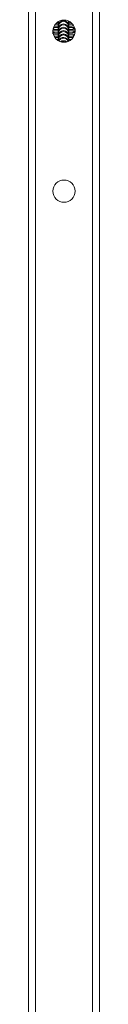
# Model space of a CAD drawing. Units: millimetres. Extents: x -4534 to 4839, y -3372 to 6515.
# Drawn here: x 139 to 179, y 1527 to 2081 of the extents above; entities that cross this region are included whole.
import ezdxf

# ---------------------------------------------------------------- set-up
doc = ezdxf.new("R2010")
doc.units = ezdxf.units.MM
doc.layers.add('Toestel 2D', color=7, linetype='Continuous', lineweight=20)
doc.layers.add('VP-EQ', color=7, linetype='Continuous', true_color=0x8a3492)

# ---------------------------------------------------------------- blocks, each defined once
blk = doc.blocks.new('wd1424')
at = {"layer": 'VP-EQ', "color": 0, "linetype": 'Continuous', "lineweight": 18}
for p, q in [((1724.402, 2203.042), (1724.402, 2467.654)), ((1727.602, 2203.042), (1727.602, 2467.654)), ((1724.002, 2204.641), (1724.002, 2467.508)), ((1728.002, 2204.641), (1728.002, 2467.509)), ((1725.6, 2369.572), (1725.674, 2369.569)), ((1725.674, 2369.583), (1725.678, 2369.633)), ((1725.674, 2369.583), (1725.674, 2369.631)), ((1725.674, 2369.584), (1725.676, 2369.621)), ((1725.674, 2369.583), (1725.674, 2369.584)), ((1725.674, 2369.53), (1725.674, 2369.583)), ((1725.674, 2369.394), (1725.674, 2369.53)), ((1726.262, 2369.666), (1726.274, 2369.583)), ((1726.263, 2369.663), (1726.274, 2369.584)), ((1726.274, 2369.656), (1726.274, 2369.584)), ((1726.274, 2369.583), (1726.274, 2369.584)), ((1726.274, 2369.583), (1726.274, 2369.53)), ((1726.274, 2369.53), (1726.274, 2369.395)), ((1725.377, 2369.098), (1725.377, 2368.943)), ((1725.674, 2369.394), (1725.674, 2369.395)), ((1725.674, 2369.342), (1725.674, 2369.394)), ((1725.674, 2369.207), (1725.674, 2369.342)), ((1725.674, 2369.206), (1725.674, 2369.207)), ((1725.674, 2369.153), (1725.674, 2369.206)), ((1725.674, 2369.017), (1725.674, 2369.153)), ((1725.674, 2369.017), (1725.674, 2369.018)), ((1725.674, 2368.965), (1725.674, 2369.017)), ((1725.674, 2368.829), (1725.674, 2368.965)), ((1726.274, 2369.394), (1726.274, 2369.395)), ((1726.274, 2369.394), (1726.274, 2369.342)), ((1726.274, 2369.342), (1726.274, 2369.207)), ((1726.274, 2369.206), (1726.274, 2369.207)), ((1726.274, 2369.206), (1726.274, 2369.153)), ((1726.274, 2369.153), (1726.274, 2369.018)), ((1726.274, 2369.018), (1726.274, 2369.017)), ((1726.274, 2369.017), (1726.274, 2368.965)), ((1726.274, 2368.965), (1726.274, 2368.83)), ((1726.627, 2369.098), (1726.627, 2369.253)), ((1725.674, 2368.829), (1725.674, 2368.83)), ((1725.674, 2368.777), (1725.674, 2368.829)), ((1725.674, 2368.641), (1725.674, 2368.777)), ((1725.674, 2368.641), (1725.674, 2368.642)), ((1725.674, 2368.588), (1725.674, 2368.641)), ((1725.674, 2368.566), (1725.674, 2368.588)), ((1726.261, 2368.557), (1726.288, 2368.557)), ((1726.274, 2368.829), (1726.274, 2368.83)), ((1726.274, 2368.829), (1726.274, 2368.777)), ((1726.274, 2368.777), (1726.274, 2368.642)), ((1726.274, 2368.641), (1726.274, 2368.642)), ((1726.274, 2368.641), (1726.274, 2368.588)), ((1726.274, 2368.588), (1726.274, 2368.536))]:
    blk.add_line(p, q, dxfattribs=at)
at = {"layer": 'VP-EQ', "color": 0, "linetype": 'Continuous', "lineweight": 18, "flags": 128}
for points in [[(1725.674, 2369.53), (1725.692, 2369.633), (1725.696, 2369.644)], [(1726.235, 2369.678), (1726.256, 2369.633), (1726.274, 2369.53)], [(1725.475, 2369.201), (1725.467, 2369.207), (1725.396, 2369.252)], [(1725.475, 2369.389), (1725.467, 2369.396), (1725.456, 2369.404)], [(1726.473, 2369.389), (1726.481, 2369.396), (1726.531, 2369.43)], [(1726.564, 2369.204), (1726.571, 2369.207), (1726.615, 2369.219)], [(1726.564, 2369.016), (1726.571, 2369.019), (1726.627, 2369.033)], [(1725.475, 2368.824), (1725.467, 2368.83), (1725.423, 2368.861)]]:
    blk.add_lwpolyline(points, dxfattribs=at)
at = {"layer": 'VP-EQ', "color": 0, "linetype": 'Continuous', "lineweight": 18}
for centre in [(1726.002, 2369.098), (1726.002, 2360.098)]:
    blk.add_circle(centre, 0.625, dxfattribs=at)
for centre, radius, start, end in [((1725.974, 2369.395), 0.3, 0, 180), ((1725.974, 2369.394), 0.3, 0.0646, 179.9354), ((1725.974, 2369.342), 0.3, 0.0555, 179.9445), ((1725.974, 2369.207), 0.3, 0, 180), ((1725.974, 2369.205), 0.3, 0.0646, 179.9354), ((1725.274, 2368.788), 0.301, 48.1135, 70.0368), ((1725.974, 2369.153), 0.3, 0.0555, 179.9445), ((1725.974, 2369.018), 0.3, 0, 180), ((1725.974, 2369.017), 0.3, 0.0646, 179.9354), ((1725.974, 2368.965), 0.3, 0.0646, 179.9354), ((1725.974, 2368.83), 0.3, 0, 180), ((1725.974, 2368.829), 0.3, 0.0555, 179.9445), ((1725.974, 2368.776), 0.3, 0.0646, 179.9354), ((1725.974, 2368.642), 0.3, 0, 180), ((1725.974, 2368.64), 0.3, 0.0586, 179.9414), ((1726.674, 2368.978), 0.3, 103.6943, 131.9298), ((1726.674, 2368.789), 0.3, 99.0661, 131.9313), ((1725.974, 2368.588), 0.3, 0.0555, 179.9445), ((1725.974, 2368.452), 0.3, 15.2873, 159.8469), ((1725.974, 2368.453), 0.3, 15.0268, 159.5034), ((1725.974, 2368.399), 0.3, 26.556, 149.4646), ((1725.974, 2368.265), 0.3, 50.2145, 126.0096), ((1725.974, 2368.263), 0.3, 54.24, 124.4936), ((1725.974, 2368.21), 0.301, 68.0682, 107.4545), ((1726.674, 2368.6), 0.301, 106.1995, 131.9018)]:
    blk.add_arc(centre, radius, start, end, dxfattribs=at)
for points, knots in [([(1725.536, 2369.495), (1725.561, 2369.496), (1725.603, 2369.498), (1725.653, 2369.499), (1725.674, 2369.499)], [0, 0, 0, 0, 0.590204, 1, 1, 1, 1]), ([(1726.274, 2369.569), (1726.305, 2369.57), (1726.352, 2369.571), (1726.389, 2369.573), (1726.402, 2369.574)], [0, 0, 0, 0, 0.664154, 1, 1, 1, 1]), ([(1726.274, 2369.499), (1726.298, 2369.499), (1726.368, 2369.497), (1726.439, 2369.494), (1726.479, 2369.492), (1726.484, 2369.492)], [0, 0, 0, 0, 0.30438, 0.911029, 1, 1, 1, 1]), ([(1725.377, 2369.019), (1725.384, 2369.019), (1725.404, 2369.016), (1725.465, 2369.012), (1725.556, 2369.008), (1725.634, 2369.005), (1725.674, 2369.004)], [0, 0, 0, 0, 0.145859, 0.405757, 0.697936, 1, 1, 1, 1]), ([(1725.378, 2369.109), (1725.379, 2369.11), (1725.407, 2369.113), (1725.485, 2369.116), (1725.584, 2369.12), (1725.654, 2369.122), (1725.674, 2369.122)], [0, 0, 0, 0, 0.010115, 0.407612, 0.825748, 1, 1, 1, 1]), ([(1725.398, 2369.206), (1725.398, 2369.206), (1725.413, 2369.204), (1725.466, 2369.2), (1725.556, 2369.196), (1725.634, 2369.194), (1725.674, 2369.192)], [0, 0, 0, 0, 0.019755, 0.318024, 0.653338, 1, 1, 1, 1]), ([(1725.41, 2368.923), (1725.434, 2368.925), (1725.493, 2368.928), (1725.584, 2368.932), (1725.654, 2368.933), (1725.674, 2368.934)], [0, 0, 0, 0, 0.324032, 0.801161, 1, 1, 1, 1]), ([(1725.42, 2369.3), (1725.441, 2369.302), (1725.497, 2369.305), (1725.584, 2369.309), (1725.654, 2369.31), (1725.674, 2369.311)], [0, 0, 0, 0, 0.293252, 0.792109, 1, 1, 1, 1]), ([(1725.456, 2369.39), (1725.459, 2369.39), (1725.485, 2369.388), (1725.557, 2369.384), (1725.635, 2369.382), (1725.674, 2369.381)], [0, 0, 0, 0, 0.056378, 0.520339, 1, 1, 1, 1]), ([(1726.274, 2369.381), (1726.304, 2369.382), (1726.377, 2369.384), (1726.47, 2369.388), (1726.517, 2369.392), (1726.538, 2369.393)], [0, 0, 0, 0, 0.2776583, 0.6644006, 1, 1, 1, 1]), ([(1726.274, 2369.311), (1726.298, 2369.31), (1726.369, 2369.309), (1726.471, 2369.304), (1726.553, 2369.3), (1726.586, 2369.296), (1726.592, 2369.296)], [0, 0, 0, 0, 0.183966, 0.550627, 0.923169, 1, 1, 1, 1]), ([(1726.274, 2369.193), (1726.305, 2369.193), (1726.377, 2369.195), (1726.472, 2369.2), (1726.545, 2369.205), (1726.586, 2369.209), (1726.591, 2369.21), (1726.592, 2369.21)], [0, 0, 0, 0, 0.183045, 0.437997, 0.68675, 0.87561, 1, 1, 1, 1]), ([(1726.274, 2369.122), (1726.298, 2369.122), (1726.369, 2369.12), (1726.472, 2369.116), (1726.566, 2369.111), (1726.61, 2369.106), (1726.627, 2369.104)], [0, 0, 0, 0, 0.159928, 0.47867, 0.802526, 1, 1, 1, 1]), ([(1726.274, 2369.004), (1726.305, 2369.005), (1726.377, 2369.007), (1726.472, 2369.011), (1726.545, 2369.016), (1726.586, 2369.021), (1726.591, 2369.022), (1726.592, 2369.022)], [0, 0, 0, 0, 0.183045, 0.438, 0.686751, 0.875613, 1, 1, 1, 1]), ([(1726.274, 2368.934), (1726.298, 2368.933), (1726.369, 2368.932), (1726.471, 2368.927), (1726.555, 2368.923), (1726.591, 2368.919), (1726.599, 2368.918)], [0, 0, 0, 0, 0.179009, 0.535781, 0.898282, 1, 1, 1, 1]), ([(1725.449, 2368.825), (1725.454, 2368.825), (1725.483, 2368.823), (1725.557, 2368.819), (1725.635, 2368.817), (1725.674, 2368.816)], [0, 0, 0, 0, 0.095411, 0.540179, 1, 1, 1, 1]), ([(1725.498, 2368.74), (1725.535, 2368.741), (1725.589, 2368.744), (1725.653, 2368.745), (1725.674, 2368.746)], [0, 0, 0, 0, 0.680879, 1, 1, 1, 1]), ([(1725.602, 2368.63), (1725.625, 2368.629), (1725.652, 2368.628), (1725.683, 2368.627), (1725.686, 2368.627)], [0, 0, 0, 0, 0.893152, 1, 1, 1, 1]), ([(1726.261, 2368.627), (1726.297, 2368.628), (1726.348, 2368.629), (1726.387, 2368.631), (1726.399, 2368.632)], [0, 0, 0, 0, 0.708379, 1, 1, 1, 1]), ([(1726.274, 2368.816), (1726.305, 2368.817), (1726.378, 2368.819), (1726.47, 2368.823), (1726.533, 2368.827), (1726.551, 2368.829), (1726.553, 2368.829)], [0, 0, 0, 0, 0.255856, 0.612226, 0.959926, 1, 1, 1, 1]), ([(1726.274, 2368.746), (1726.298, 2368.745), (1726.369, 2368.743), (1726.445, 2368.74), (1726.488, 2368.738), (1726.498, 2368.737)], [0, 0, 0, 0, 0.2813419, 0.8420701, 1, 1, 1, 1])]:
    blk.add_open_spline(points, degree=3, knots=knots, dxfattribs=at)
blk = doc.blocks.new('VPL-03-WD1424-1')
at = {"layer": 'Toestel 2D', "color": 0, "xscale": 10, "yscale": 10, "zscale": 10}
blk.add_blockref('wd1424', (-17101.13, -21616.91), dxfattribs=at)
blk = doc.blocks.new('VPL-18-RC1424')
blk.add_blockref('VPL-03-WD1424-1', (0, 0))

msp = doc.modelspace()

# ---------------------------------------------------------------- block references
msp.add_blockref('VPL-18-RC1424', (0, 0))

doc.saveas('drawing.dxf')
